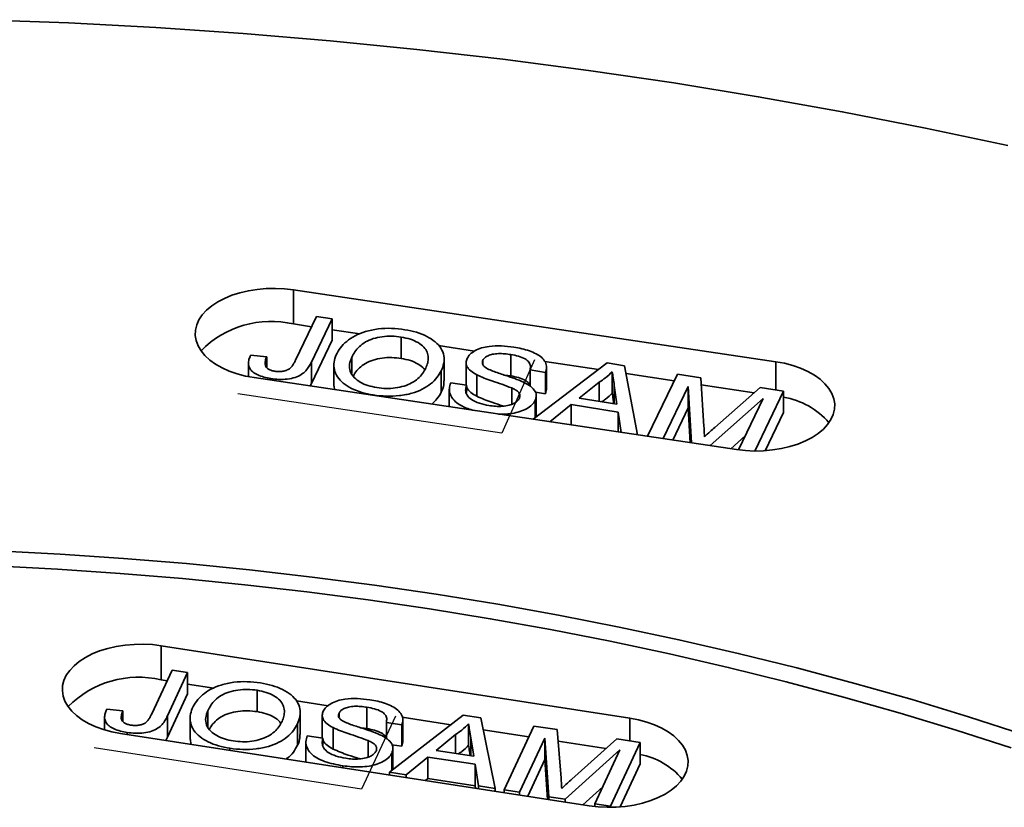
# Model space of a CAD drawing. Units: inches. Extents: x 0.1 to 8.4, y 0.1 to 10.9.
# Drawn here: x 7.2 to 7.4, y 8.8 to 8.9 of the extents above; entities that cross this region are included whole.
import ezdxf

# ---------------------------------------------------------------- set-up
doc = ezdxf.new("R2010")
doc.units = ezdxf.units.IN
doc.header["$MEASUREMENT"] = 0
doc.linetypes.add('CENTERX2', pattern=[0.7999999999999999, 0.5, -0.1, 0.1, -0.1])

msp = doc.modelspace()

# ---------------------------------------------------------------- linework, layer by layer
at = {"color": 7, "linetype": 'Continuous', "lineweight": 35}
for p, q in [((7.399058864840758, 8.85507493588248), (7.303252599895139, 8.869378514715727)), ((7.303252599895139, 8.862573988571583), (7.303252599895139, 8.869378514715727)), ((7.303649455063204, 8.855371851781332), (7.307831506527652, 8.864075322093582)), ((7.310923191503988, 8.863580233441635), (7.30679596689464, 8.854990833981494)), ((7.307831506527652, 8.864075322093582), (7.310923191503988, 8.863580233441635)), ((7.310923191503988, 8.863580233441635), (7.310923191503988, 8.859327389631801)), ((7.306851882681603, 8.86203660230399), (7.303252599895139, 8.862573988571583)), ((7.316420499813328, 8.860608052471608), (7.310923226073252, 8.861428779879551)), ((7.32466452639847, 8.859981862824087), (7.32466452639847, 8.855729019014255)), ((7.310923191503988, 8.859327389631801), (7.30679596689464, 8.85073799017166)), ((7.339235955781032, 8.857201762321441), (7.33205975652289, 8.858273162222968)), ((7.294734197049638, 8.856346233584972), (7.297922174715053, 8.856051437464023)), ((7.297922174715053, 8.856051437464023), (7.297922174715053, 8.85389228172337)), ((7.314819078588535, 8.855939481991609), (7.314819078588535, 8.852713602399053)), ((7.333165523618787, 8.851242578075812), (7.333165523618787, 8.855495421885646)), ((7.34642071093239, 8.856497982143306), (7.34642071093239, 8.852245138333473)), ((7.294292661105899, 8.85478130163165), (7.294292661105899, 8.852109222652725)), ((7.30679596689464, 8.854990833981494), (7.30679596689464, 8.85073799017166)), ((7.311263543207573, 8.854471298724608), (7.311263543207573, 8.850218454914776)), ((7.33752852790355, 8.854938548181543), (7.33752852790355, 8.85068570437171)), ((7.340871220316759, 8.855352573887153), (7.340871220316759, 8.854503809478082)), ((7.350836243216097, 8.84364066445826), (7.365533228170995, 8.854835373530493)), ((7.363821185296568, 8.85353126923022), (7.353156203909166, 8.855123521511839)), ((7.353537139930464, 8.849638391859703), (7.353537139930464, 8.853891235669535)), ((7.365533228170995, 8.854835373530493), (7.369020178129182, 8.854276983139064)), ((7.369020178129182, 8.854276983139064), (7.371584215121392, 8.840543040135517)), ((7.295428209624034, 8.85191289226117), (7.391234474569653, 8.837609313427922)), ((7.298729902888349, 8.851728329781194), (7.298729902888349, 8.851419953096965)), ((7.332606555880108, 8.853271309681102), (7.332606555880108, 8.849018465871268)), ((7.339645653431235, 8.852477224083438), (7.339645653431235, 8.848224380273606)), ((7.34642071093239, 8.852245138333473), (7.345246237421289, 8.852391628377191)), ((7.353335168996717, 8.852944393714724), (7.350243466735749, 8.853439492344878)), ((7.350243466735749, 8.853439492344878), (7.350243466735749, 8.85024830263434)), ((7.353335168996717, 8.852944393714724), (7.353335168996717, 8.848691549904892)), ((7.366575024841065, 8.853095882839698), (7.366575024841065, 8.848843039029866)), ((7.378871623706683, 8.8512842869773), (7.369312443984445, 8.85271145981724)), ((7.373568110699797, 8.840246867022127), (7.379503014056607, 8.852598339549052)), ((7.379503014056607, 8.852598339549052), (7.384153772907483, 8.851853596180543)), ((7.384153772907483, 8.851853596180543), (7.384787496682829, 8.842187827672237)), ((7.30679596689464, 8.85073799017166), (7.306529593419246, 8.850255474059399)), ((7.311357882733154, 8.84953460853808), (7.311322864067191, 8.850219452735386)), ((7.334203534954282, 8.849593053545536), (7.334203534954282, 8.846123865747106)), ((7.334491375943559, 8.850894441119408), (7.33758309548916, 8.850399372423874)), ((7.337581384310517, 8.850456864193067), (7.337529029157901, 8.850685734306328)), ((7.33758309548916, 8.850399372423874), (7.33758309548916, 8.848927228040576)), ((7.346609061575525, 8.849852287339953), (7.346609061575525, 8.846615549694567)), ((7.353523087524034, 8.84963931983287), (7.353335168996717, 8.848691549904892)), ((7.363954311538051, 8.850998194506412), (7.360026638013866, 8.84785385222272)), ((7.363954311538051, 8.850998194506412), (7.363954311538051, 8.847224901390124)), ((7.36750996791144, 8.846655519561423), (7.366978309892516, 8.850322819626692)), ((7.381659168285053, 8.850156193563068), (7.376674833306629, 8.83978305006809)), ((7.382303539394177, 8.838942685550547), (7.381659168285053, 8.850156193563068)), ((7.381659168285053, 8.850156193563068), (7.381659168285053, 8.845903349753236)), ((7.394775611851528, 8.848909883032514), (7.384243687567078, 8.850482278683998)), ((7.386924655099878, 8.842009407369007), (7.395971656584307, 8.849961149568477)), ((7.395971656584307, 8.849961149568477), (7.400582868195439, 8.849222752339047)), ((7.319098338827598, 8.848466683706617), (7.319098338827598, 8.848379020897742)), ((7.353335168996717, 8.848691549904892), (7.35129098461926, 8.849018894934131)), ((7.351482653911886, 8.844133051869429), (7.351482653911886, 8.848290608281818)), ((7.360026638013866, 8.84785385222272), (7.36750996791144, 8.846655519561423)), ((7.396555600617318, 8.84777077367875), (7.386001327302714, 8.838390621341784)), ((7.391645157443922, 8.837551424274354), (7.396555600617318, 8.84777077367875)), ((7.400582868195439, 8.849222752339047), (7.394865232672365, 8.837323472156054)), ((7.400582868195439, 8.849222752339047), (7.400582868195439, 8.844969908529213)), ((7.351257469716347, 8.847360519735046), (7.351257469716347, 8.84396151008689)), ((7.358393931603786, 8.84654263611584), (7.354150588831588, 8.843145835239673)), ((7.367739334988105, 8.845046134699937), (7.358393931603786, 8.84654263611584)), ((7.358393931603786, 8.84654263611584), (7.358393931603786, 8.842512302550395)), ((7.381659168285053, 8.845903349753236), (7.378581535715148, 8.839498339259164)), ((7.382057025961818, 8.838979452585676), (7.381659168285053, 8.845903349753236)), ((7.368322362935579, 8.841030036462318), (7.367739334988105, 8.845046134699937)), ((7.367739334988105, 8.845046134699937), (7.367739334988105, 8.841117076428715)), ((7.400582868195439, 8.844969908529213), (7.396936553923248, 8.837381373031697)), ((7.392988968502128, 8.840348083290438), (7.390098269235474, 8.83777894467545)), ((7.370052615170614, 8.784216346695038), (7.276981634716229, 8.798612907441807)), ((7.276981634716229, 8.791808381297662), (7.276981634716229, 8.798612907441807)), ((7.27506915924037, 8.785039558085407), (7.279118585717685, 8.793763912783017)), ((7.282217720370737, 8.793284519849262), (7.278221357715982, 8.784674535349943)), ((7.279118585717685, 8.793763912783017), (7.282217720370737, 8.793284519849262)), ((7.282217720370737, 8.793284519849262), (7.282217720370737, 8.78903167603943)), ((7.278128591091983, 8.79163095881504), (7.276981634716229, 8.791808381297662)), ((7.287404078136806, 8.79019619256026), (7.282217720370737, 8.79099844033051)), ((7.282217720370737, 8.78903167603943), (7.278221357715982, 8.78042169154011)), ((7.296013294442806, 8.7897559966744), (7.296013294442806, 8.785503152864568)), ((7.310120441304925, 8.786682347326567), (7.303822422383187, 8.787656549522497)), ((7.266139451273818, 8.785968698702598), (7.269331767382056, 8.785690077253735)), ((7.269331767382056, 8.785690077253735), (7.269331767382056, 8.783557946887221)), ((7.286229725618136, 8.785663824593492), (7.286229725618136, 8.782511356615473)), ((7.304582756093469, 8.780993831899542), (7.304582756093469, 8.785246675709375)), ((7.312289766423531, 8.785209077828798), (7.312289766423531, 8.784380312994978)), ((7.317821643998382, 8.78638259469153), (7.317821643998382, 8.782129750881696)), ((7.265721439715262, 8.784441693910654), (7.265721439715262, 8.781899592211191)), ((7.278221357715982, 8.784674535349943), (7.278221357715982, 8.78042169154011)), ((7.282696210859307, 8.78423725044592), (7.282696210859307, 8.779984406636087)), ((7.304057130411374, 8.783085975004582), (7.304057130411374, 8.778833131194748)), ((7.308953331047378, 8.784807185621805), (7.308953331047378, 8.780554341811973)), ((7.324789909124477, 8.782864219352268), (7.321690791756057, 8.783343602307816)), ((7.321690791756057, 8.783343602307816), (7.321690791756057, 8.78018079522802)), ((7.322345257090709, 8.773480345144426), (7.336958722700134, 8.784816984220193)), ((7.334501781292478, 8.782910954615287), (7.324832446605688, 8.784406627840085)), ((7.324977723943998, 8.77952430157472), (7.324977723943998, 8.783777145384551)), ((7.336958722700134, 8.784816984220193), (7.340454038420575, 8.784276315122792)), ((7.338026947573686, 8.783082851826071), (7.338026947573686, 8.77883000801624)), ((7.340454038420575, 8.784276315122792), (7.343290783706083, 8.77024041663542)), ((7.268893515518542, 8.781187377419348), (7.361964495972927, 8.766790796716167)), ((7.270205298152251, 8.78137123026491), (7.270205298152251, 8.78098445205216)), ((7.311108033366674, 8.782327621362954), (7.311108033366674, 8.778074777553122)), ((7.317821643998382, 8.782129750881696), (7.316748752273985, 8.782257891004402)), ((7.324789909124477, 8.782864219352268), (7.324789909124477, 8.778611375542434)), ((7.349972028862958, 8.780517951294334), (7.340930973292195, 8.781916446769948)), ((7.345073667647858, 8.769964633986191), (7.350962014846342, 8.782650890295002)), ((7.350962014846342, 8.782650890295002), (7.355623913643029, 8.78192977032943)), ((7.355623913643029, 8.78192977032943), (7.356404746927757, 8.772267603953527)), ((7.278221357715982, 8.78042169154011), (7.277886554379509, 8.779796277538322)), ((7.282815215555828, 8.779033892701433), (7.282752022938474, 8.779985653911849)), ((7.305709610441327, 8.779468875294189), (7.305709610441327, 8.775492512638397)), ((7.305978058072651, 8.780718775324596), (7.309077175441072, 8.780239392369047)), ((7.309077175441072, 8.780239392369047), (7.309077175441072, 8.778840380165104)), ((7.31811112702777, 8.779738107251115), (7.31811112702777, 8.776483326076763)), ((7.324957086092487, 8.779525558828688), (7.324789909124477, 8.778611375542434)), ((7.335438245410535, 8.780971952347912), (7.331558588596145, 8.777807813303323)), ((7.335438245410535, 8.780971952347912), (7.335438245410535, 8.777207680996108)), ((7.339059894511785, 8.776647477650846), (7.338472424413692, 8.780311953883789)), ((7.353155235969732, 8.78021977521586), (7.348172793658595, 8.76948524604154)), ((7.35400127553153, 8.768583675207795), (7.353155235969732, 8.78021977521586)), ((7.353155235969732, 8.78021977521586), (7.353155235969732, 8.775966931406028)), ((7.36529438911558, 8.77814783797817), (7.355811002507974, 8.779614754012995)), ((7.358544541251301, 8.772100034949426), (7.367470170044521, 8.780097357594352)), ((7.372092426535984, 8.77938235925822), (7.366204087979817, 8.766696097960306)), ((7.367470170044521, 8.780097357594352), (7.372092426535984, 8.77938235925822)), ((7.372092426535984, 8.77938235925822), (7.372092426535984, 8.775129515448386)), ((7.290622563179035, 8.778213008296534), (7.290622563179035, 8.777826230083784)), ((7.322797302091163, 8.777270017929277), (7.322797302091163, 8.773831009130625)), ((7.324789909124477, 8.778611375542434), (7.322808416110024, 8.778917876099134)), ((7.323008503018801, 8.773994860226917), (7.323008503018801, 8.77817696701611)), ((7.331558588596145, 8.777807813303323), (7.339059894511785, 8.776647477650846)), ((7.36808742156485, 8.777910025057484), (7.357241262656907, 8.768082499850129)), ((7.36310496196908, 8.767175485904957), (7.36808742156485, 8.777910025057484)), ((7.329945915075428, 8.776488365176414), (7.325633675757067, 8.772971686132188)), ((7.339313727986116, 8.775039315119606), (7.329945915075428, 8.776488365176414)), ((7.329945915075428, 8.776488365176414), (7.329945915075428, 8.77223552136658)), ((7.353155235969732, 8.775966931406028), (7.349771527122994, 8.768676834074684)), ((7.353729803089473, 8.768064556381225), (7.353155235969732, 8.775966931406028)), ((7.313069234222271, 8.774740881942535), (7.313069234222271, 8.774354103729785)), ((7.325633675757067, 8.772971686132188), (7.322345257090709, 8.773480345144426)), ((7.322345257090709, 8.773480345144426), (7.322345257090709, 8.772919239296723)), ((7.340002365039726, 8.770749075647661), (7.339313727986116, 8.775039315119606)), ((7.339313727986116, 8.775039315119606), (7.339313727986116, 8.770786471309773)), ((7.372092426535984, 8.775129515448386), (7.36811765238754, 8.76656597949845)), ((7.325633675757067, 8.772971686132188), (7.325633675757067, 8.772410580284484)), ((7.329945915075428, 8.77223552136658), (7.329438818519648, 8.771821984593071)), ((7.339313727986116, 8.770786471309773), (7.329945915075428, 8.77223552136658)), ((7.339394706490574, 8.77028196323127), (7.339313727986116, 8.770786471309773)), ((7.343290783706083, 8.77024041663542), (7.340002365039726, 8.770749075647661)), ((7.340002365039726, 8.770749075647661), (7.340002365039726, 8.770187969799956)), ((7.343290783706083, 8.77024041663542), (7.343290783706083, 8.769679310787717)), ((7.348172793658595, 8.76948524604154), (7.345073667647858, 8.769964633986191)), ((7.345073667647858, 8.769964633986191), (7.345073667647858, 8.769403528138488)), ((7.348172793658595, 8.76948524604154), (7.348172793658595, 8.768924140193835)), ((7.364680750083497, 8.770570448136862), (7.3607215148199, 8.766983053546022)), ((7.357241262656907, 8.768082499850129), (7.35400127553153, 8.768583675207795)), ((7.35400127553153, 8.768583675207795), (7.35400127553153, 8.768022569360092)), ((7.357241262656907, 8.768082499850129), (7.357241262656907, 8.767521394002426)), ((7.366204087979817, 8.766696097960306), (7.36310496196908, 8.767175485904957)), ((7.36310496196908, 8.767175485904957), (7.36310496196908, 8.766640567125844)), ((7.366204087979817, 8.766696097960306), (7.366204087979817, 8.766484166333566))]:
    msp.add_line(p, q, dxfattribs=at)
at = {"color": 7, "linetype": 'CENTERX2'}
for p, q in [((7.351155725770607, 8.855422207023695), (7.344635413165023, 8.840867526391538)), ((7.344635413165023, 8.840867526391538), (7.292194082644542, 8.848696846791551)), ((7.323517109118212, 8.784610109724376), (7.316777029818667, 8.770088830810241)), ((7.316777029818667, 8.770088830810241), (7.263651109372768, 8.778306548801769))]:
    msp.add_line(p, q, dxfattribs=at)
at = {"color": 8, "linetype": 'Continuous', "lineweight": 35}
for p, q in [((7.399058864840758, 8.849466791515205), (7.399058864840758, 8.85507493588248)), ((7.366978309892516, 8.850322819626692), (7.366978309892516, 8.846740620256348)), ((7.370052615170614, 8.779697879783994), (7.370052615170614, 8.784216346695038)), ((7.338472424413692, 8.780311953883789), (7.338472424413692, 8.776738337165497))]:
    msp.add_line(p, q, dxfattribs=at)
at = {"color": 7, "linetype": 'Continuous', "lineweight": 35, "flags": 128}
for points in [[(7.445151691301925, 8.89804071216706), (7.428777630284664, 8.90152792556868), (7.412251049667968, 8.904766521987169), (7.395583288170926, 8.907754266304366), (7.378785770935788, 8.910489112988017), (7.361869992243337, 8.912969176157171), (7.34484753279752, 8.915192759516792), (7.327730077010078, 8.917158346379553), (7.310529361146655, 8.918864589687631), (7.293257207896051, 8.920310331969116), (7.275925353523911, 8.921494545468784), (7.258545793565367, 8.922416451886555), (7.241130350709221, 8.923075412617244)], [(7.303252599895139, 8.869378514715727), (7.301469966580539, 8.869581651035464), (7.299658537067767, 8.869663951279357), (7.29784280368144, 8.869624287910119), (7.296047327884702, 8.869463209729085), (7.294296394586575, 8.86918290196339), (7.292613649164668, 8.868787116418527), (7.291021890049585, 8.868281251303996), (7.289542636609108, 8.86767212173456), (7.288195869878701, 8.866967989664868), (7.28699980786129, 8.866178334390714), (7.285970611688499, 8.865313862527238), (7.285122247343596, 8.864386268531991), (7.284466157253465, 8.86340810498824), (7.284011225719341, 8.862392563084446), (7.283763554216589, 8.861353402766822), (7.283726582387125, 8.860304683327755), (7.283900742346768, 8.859260563841698), (7.284283683385465, 8.858235173448486), (7.284870237398021, 8.857242391832802), (7.285652488022635, 8.856295609747228), (7.286619839779426, 8.855407689099424), (7.2877592082014, 8.854590573802088), (7.289055227250037, 8.853855369598609), (7.290490318453824, 8.85321198484764), (7.292045071170177, 8.85266911056669), (7.293698484570298, 8.852234120650072), (7.295428209624034, 8.85191289226117)], [(7.391234474569653, 8.837609313427922), (7.393017107884254, 8.837406177108186), (7.394828537397025, 8.837323876864293), (7.396644270783352, 8.83736354023353), (7.398439746580091, 8.837524618414566), (7.400190679878218, 8.83780492618026), (7.401873425300124, 8.838200711725124), (7.403465184415207, 8.838706576839655), (7.404944455140318, 8.839315696430885), (7.406291204586091, 8.840019838478783), (7.407487283888136, 8.84080948377473), (7.408516428207028, 8.84167394566), (7.409364844405829, 8.842601549633454), (7.410020917211328, 8.843579723155411), (7.410475866030085, 8.844595255080996), (7.410723520248204, 8.84563442537683), (7.410760492077668, 8.846683144815897), (7.410586349402656, 8.847727254323747), (7.410203408363961, 8.848752644716958), (7.409616837066771, 8.849745436310847), (7.40883460372679, 8.850692208418216), (7.407867234685366, 8.851580139044227), (7.406727831694126, 8.85239723438515), (7.405431847214755, 8.85313245854504), (7.403996756010968, 8.853775843296011), (7.402442020579248, 8.854318707598752), (7.400788589894495, 8.854753707493579), (7.399058864840758, 8.85507493588248)], [(7.448427215632247, 8.78090562281377), (7.437363512336443, 8.784482500375383), (7.426141360812169, 8.78789093583986), (7.414768539144165, 8.791128634219803), (7.403252790847908, 8.794193360397042), (7.391602023642881, 8.797083023937402), (7.379824205744785, 8.799795619221456), (7.36792742636175, 8.802329310259282), (7.355919843840436, 8.804682340886608), (7.343809659739085, 8.806853129557766), (7.331605187966053, 8.808840149607224), (7.319314811568227, 8.810642073933572), (7.306946948161759, 8.812257655261046), (7.294510067216698, 8.813685776030564), (7.282012672772359, 8.81492547833434), (7.269463355291223, 8.815975894068444), (7.256870705235769, 8.81683629482383), (7.244243364922376, 8.817506121820958)], [(7.445823061007412, 8.77830174008515), (7.434878319196547, 8.78184015665136), (7.42377683169354, 8.78521194216484), (7.412526316086915, 8.788414836561914), (7.401134377615084, 8.791446604724413), (7.389608880785952, 8.794305181163676), (7.377957707392055, 8.796988610151306), (7.366188868860676, 8.799495060686485), (7.354310367976779, 8.801822786583148), (7.34233042358324, 8.803970236230244), (7.330257176742088, 8.805935902918653), (7.318098958646311, 8.807718449568759), (7.305864083204262, 8.809316648861211), (7.293560916178197, 8.810729423149752), (7.281197909753532, 8.811955784591975), (7.268783533400319, 8.81299489501857), (7.256326291157872, 8.81384605595511), (7.24383470435014, 8.814508678687435)], [(7.276981634716229, 8.798612907441807), (7.275202147204791, 8.79882502414703), (7.273392031324108, 8.798916444471297), (7.271575762114166, 8.798885931117049), (7.269777935607373, 8.798733913147151), (7.268022819428119, 8.798462426115648), (7.266334162661809, 8.79807514200238), (7.264734815592948, 8.797577309343758), (7.263246401297109, 8.796975663428894), (7.261889039086824, 8.796278326517555), (7.260681085242076, 8.795494737992708), (7.259638873740821, 8.794635484731023), (7.258776508843385, 8.793712201320808), (7.258105657676881, 8.792737370497894), (7.257635377388871, 8.791724163494328), (7.257372028724209, 8.790686290365288), (7.257319189601875, 8.789637790446756), (7.257477551407181, 8.788592832791387), (7.257844988130296, 8.787565556517224), (7.258416521796988, 8.786569851287153), (7.259184408891781, 8.785619187679407), (7.260138330488922, 8.784726407645232), (7.261265305829211, 8.783903594792216), (7.262550124435822, 8.78316188479836), (7.263975449822102, 8.782511285804382), (7.265521940483998, 8.781960608566267), (7.26716871658514, 8.781517316782173), (7.268893515518542, 8.781187377419348)], [(7.361964495972927, 8.766790796716167), (7.363744000768999, 8.76657868998915), (7.365554099365048, 8.766487259686677), (7.367370359932674, 8.766517778030028), (7.3691682037241, 8.76666980597813), (7.370923302618722, 8.766941283031429), (7.372611959385031, 8.767328567144697), (7.374211315096209, 8.767826394814216), (7.375699720749729, 8.768428045718183), (7.377057091602332, 8.76912537764042), (7.378265036804764, 8.769908971154369), (7.379307256948334, 8.770768219426952), (7.380169613203453, 8.771691507826269), (7.380840464369959, 8.772666338649183), (7.381310744657969, 8.77367954565275), (7.381574076037998, 8.774717408803582), (7.381626958371913, 8.775765923689423), (7.381468579281975, 8.776810871366587), (7.381101159843492, 8.777838157618957), (7.380529608892169, 8.778833852870822), (7.379761704512742, 8.779784526456774), (7.378807800200233, 8.78067729651274), (7.377680824859945, 8.781500109365757), (7.376395988968701, 8.782241829337819), (7.374970680867054, 8.78289241835359), (7.373424190205159, 8.783443095591707), (7.371777396819382, 8.783886397354006), (7.370052615170614, 8.784216346695038)]]:
    msp.add_lwpolyline(points, dxfattribs=at)
at = {"color": 7, "linetype": 'Continuous', "lineweight": 35}
for centre, radius, start, end in [((7.29879433341555, 8.843585368891627), 0.01950496904260615, 76.78705632726013, 135.554137142565), ((7.398308912531778, 8.833327457489625), 0.01484195786565047, 40.36466032038132, 81.18692775344465), ((7.272426770419142, 8.772757550419264), 0.01958777542045471, 76.55357314752901, 135.45459770378), ((7.369246934766579, 8.76252084810068), 0.01476329269922668, 40.46152731536866, 78.887108348605)]:
    msp.add_arc(centre, radius, start, end, dxfattribs=at)
for points, knots in [([(7.31173712486044, 8.856454856336551), (7.31199117843275, 8.856922959338611), (7.31249914329855, 8.857858903188802), (7.313737603629243, 8.859153152717735), (7.315398830386679, 8.860281232639899), (7.317555146428268, 8.861130567077286), (7.320040930268554, 8.861656658726394), (7.322738293782568, 8.861775045215415), (7.324478221192536, 8.861555045886748), (7.32534865216293, 8.861444987140596)], [0, 0, 0, 0, 0.1401663950144368, 0.2802542919817219, 0.4202422054111962, 0.5601895940713429, 0.7067518630338167, 0.853297178397484, 1, 1, 1, 1]), ([(7.32534865216293, 8.861444987140596), (7.326140884109593, 8.861290359211141), (7.327724961824282, 8.860981178726627), (7.329797983090414, 8.860142679184227), (7.331481108946865, 8.859061508240814), (7.332651902862252, 8.857741574402233), (7.333189456272494, 8.856273258769347), (7.333195862799363, 8.854748411830634), (7.332803030426971, 8.853763774585241), (7.332606555880108, 8.853271309681102)], [0, 0, 0, 0, 0.1400265176059912, 0.279984778371358, 0.4199433476679014, 0.5598505501510765, 0.7064813660655704, 0.8531970767913667, 1, 1, 1, 1]), ([(7.32466452639847, 8.859981862824087), (7.324036982926456, 8.860058088232211), (7.322782355088581, 8.860210483282517), (7.320850286757313, 8.860086231081011), (7.319037360807377, 8.859705706007313), (7.317439717466695, 8.859034414327617), (7.316269121872792, 8.858100358185474), (7.315406507784616, 8.85704930271049), (7.315014915400976, 8.856309473393834), (7.314819078588535, 8.855939481991609)], [0, 0, 0, 0, 0.1399750702079024, 0.2798477356928337, 0.4198395302915441, 0.5595707060971177, 0.7062495836397861, 0.8530943205322798, 1, 1, 1, 1]), ([(7.329520920525237, 8.853779070654792), (7.329667235588682, 8.854126701100464), (7.329959799263369, 8.854821804107798), (7.33007145151142, 8.85589722239102), (7.32985883800133, 8.856967355801698), (7.329198475924839, 8.857999633936538), (7.328048763094245, 8.858895995228018), (7.326505728276407, 8.859607992737223), (7.325278372785582, 8.859857216632477), (7.32466452639847, 8.859981862824087)], [0, 0, 0, 0, 0.1402121732179476, 0.280360665993968, 0.420433873233687, 0.560359582773314, 0.7069057432549749, 0.8534125997469988, 1, 1, 1, 1]), ([(7.337723463991766, 8.855731037266228), (7.337903356461876, 8.85601774974092), (7.338263241731009, 8.856591334594448), (7.339292527329922, 8.857300021044784), (7.340576140476164, 8.85784340922232), (7.34236716656393, 8.858199544622938), (7.344574134540956, 8.858284540960959), (7.346190672735106, 8.858080206826886), (7.346999417721674, 8.857977979606325)], [0, 0, 0, 0, 0.1399866975118927, 0.2800514678499161, 0.4199465541045777, 0.559908921360247, 0.7798249031346215, 1, 1, 1, 1]), ([(7.346999417721674, 8.857977979606325), (7.347538578349091, 8.857881966037906), (7.348616739698483, 8.857689967376986), (7.350127415867076, 8.857241679504542), (7.351496856934849, 8.856664355582529), (7.35264047418678, 8.855910755728083), (7.353352211374856, 8.85498037459525), (7.35363240880249, 8.853955878620257), (7.353434258566061, 8.85328158813398), (7.353335168996717, 8.852944393714724)], [0, 0, 0, 0, 0.1402081048256722, 0.2803746264241405, 0.4204558513938574, 0.560320861305032, 0.706768934367796, 0.8533630817935698, 1, 1, 1, 1]), ([(7.298729902888349, 8.851728329781194), (7.298273400066758, 8.85181271072107), (7.297360939923736, 8.851981371769428), (7.296122496061407, 8.852414974973023), (7.295108241144825, 8.853013721255001), (7.294457019505387, 8.853781242584672), (7.294241433007044, 8.854635423311642), (7.294352712750213, 8.855505888198886), (7.294607010668375, 8.856066063499787), (7.294734197049638, 8.856346233584972)], [0, 0, 0, 0, 0.1401633868039666, 0.2801592847200743, 0.4200042758647396, 0.5597852316437698, 0.7063695203926732, 0.8531415498828425, 1, 1, 1, 1]), ([(7.297922174715053, 8.856051437464023), (7.297819936078427, 8.855771876041278), (7.297615671747689, 8.855213335465995), (7.297554844295723, 8.854489037779233), (7.297824736814669, 8.853931521013527), (7.298256648580279, 8.853574968881839), (7.298853327256247, 8.853307304545721), (7.299323644880492, 8.853214620887398), (7.299558977583096, 8.853168244790318)], [0, 0, 0, 0, 0.2504586408828559, 0.5003956267961901, 0.625248727011206, 0.7501133281327502, 0.8749642734958885, 1, 1, 1, 1]), ([(7.319098338827598, 8.848466683706617), (7.318320075943459, 8.848617132682849), (7.316763883574613, 8.848917966184592), (7.314721656188853, 8.849734559986128), (7.31305846735641, 8.850788633571938), (7.311868579463013, 8.852071225152017), (7.311291813500353, 8.853504511774933), (7.311187046825014, 8.85500063399343), (7.311553767767974, 8.85597012151083), (7.31173712486044, 8.856454856336551)], [0, 0, 0, 0, 0.1400381500351942, 0.2800163092365311, 0.4199705241563214, 0.5599098765244382, 0.7065566778029586, 0.8532810427250717, 1, 1, 1, 1]), ([(7.314819078588535, 8.855939481991609), (7.314640200040599, 8.855484683599608), (7.31428271236636, 8.854575771819633), (7.314392160948206, 8.853161399046325), (7.315193101825063, 8.851928701510747), (7.31645336381964, 8.850968093682114), (7.317983100590167, 8.850287094932753), (7.319185430698448, 8.850048450056294), (7.319786837604146, 8.84992907961408)], [0, 0, 0, 0, 0.1868917339759282, 0.3735019770919524, 0.5599157005359184, 0.7065926377143822, 0.8532372992690748, 1, 1, 1, 1]), ([(7.32466452639847, 8.855729019014255), (7.324036989533508, 8.855805243026664), (7.322782374904901, 8.855957635286563), (7.320850207531574, 8.85583340400731), (7.319037657959954, 8.855452799425143), (7.317438587167345, 8.85478180928917), (7.316273576901175, 8.853846573268045), (7.315536047365125, 8.852973078968425), (7.31523434043868, 8.852418246039784), (7.3151331922196, 8.852232236512988)], [0, 0, 0, 0, 0.1509730242396979, 0.3018355977348424, 0.4528266604142074, 0.6035366272719013, 0.7617401823893237, 0.9201226285593055, 1, 1, 1, 1]), ([(7.329313038247087, 8.853430848564054), (7.329256916087521, 8.853523923184206), (7.328987652628487, 8.853970477528582), (7.328026217143841, 8.854637775251273), (7.326511367748973, 8.855356493680894), (7.325280252954129, 8.855604821155925), (7.32466452639847, 8.855729019014255)], [0, 0, 0, 0, 0.08068758603512925, 0.3871237080812384, 0.6934776433124507, 1, 1, 1, 1]), ([(7.339645653431235, 8.852477224083438), (7.339227496736558, 8.852717741887075), (7.338392097210287, 8.853198251853255), (7.33766657206277, 8.854066431290782), (7.337449801025178, 8.854943605042974), (7.337632243535598, 8.855468561391241), (7.337723463991766, 8.855731037266228)], [0, 0, 0, 0, 0.2802926525021687, 0.5599727377276552, 0.7799882960479043, 0.9999999999999999, 0.9999999999999999, 0.9999999999999999, 0.9999999999999999]), ([(7.34642071093239, 8.856497982143306), (7.346020122752364, 8.856554810980878), (7.345219338858194, 8.856668412979442), (7.343981309831817, 8.856720040842538), (7.342830832123058, 8.85660016788648), (7.341910243500416, 8.856288402666234), (7.341208224252488, 8.85588288794694), (7.340983590807928, 8.855529401648058), (7.340871220316759, 8.855352573887153)], [0, 0, 0, 0, 0.1870723459411715, 0.3739614126024393, 0.5603148627827061, 0.7070097417591055, 0.853434739914596, 1, 1, 1, 1]), ([(7.350243466735749, 8.853439492344878), (7.350294522734214, 8.853701753338784), (7.350396520349967, 8.854225687781108), (7.350093770425157, 8.855013098988422), (7.34925861997593, 8.855716886141545), (7.347956310100953, 8.856213952374357), (7.346933048525922, 8.856403218398121), (7.34642071093239, 8.856497982143306)], [0, 0, 0, 0, 0.1868937461629344, 0.3733687927093806, 0.5596462030120475, 0.7795189322490675, 1, 1, 1, 1]), ([(7.30679596689464, 8.854990833981494), (7.306645194796132, 8.854698531324672), (7.306343703390751, 8.854114028358449), (7.305719591861113, 8.85327152774822), (7.304854454938241, 8.85249750192239), (7.303594871406695, 8.851893140540932), (7.302030402045245, 8.851575913137102), (7.300353251477478, 8.851517742430826), (7.299271131922771, 8.85165811935993), (7.298729902888349, 8.851728329781194)], [0, 0, 0, 0, 0.1402175467515741, 0.280385997459335, 0.4203395922268023, 0.5601430511709042, 0.7065795767562307, 0.8532438937441917, 0.9999999999999999, 0.9999999999999999, 0.9999999999999999, 0.9999999999999999]), ([(7.299558977583096, 8.853168244790318), (7.299820809841247, 8.853136719887694), (7.30034434807711, 8.853073685286754), (7.301149238726143, 8.853142212426125), (7.301882947249105, 8.85333829599538), (7.302534499972452, 8.85369833624491), (7.302989472287589, 8.854203492420462), (7.303352711378789, 8.854780866728609), (7.303550531109339, 8.855174838058174), (7.303649455063204, 8.855371851781332)], [0, 0, 0, 0, 0.1249378477084413, 0.2498154384930878, 0.3747582988830886, 0.4996040468739546, 0.666135452802414, 0.8330439487889909, 0.9999999999999999, 0.9999999999999999, 0.9999999999999999, 0.9999999999999999]), ([(7.319786837604146, 8.84992907961408), (7.320395227387045, 8.84985315794541), (7.32161150900009, 8.849701376748168), (7.323492291225004, 8.849810739868985), (7.325241976139003, 8.850199634092714), (7.326801438282737, 8.850835921872411), (7.328029336473459, 8.851700541376358), (7.328941101899762, 8.852702927490615), (7.32932761915659, 8.853420303382826), (7.329520920525237, 8.853779070654792)], [0, 0, 0, 0, 0.1399856771235275, 0.2798567792576502, 0.4197576353276277, 0.5596998067268313, 0.7063626829808718, 0.8531488717177782, 1, 1, 1, 1]), ([(7.340871220316759, 8.855352573887153), (7.340795574012223, 8.85511058342809), (7.340660400888964, 8.854678168304183), (7.34097953055509, 8.854282765986662), (7.341120067174541, 8.85410864082399)], [0, 0, 0, 0, 0.5596253361277415, 1, 1, 1, 1]), ([(7.341120067174541, 8.85410864082399), (7.341412264443307, 8.853916050106195), (7.341997915892711, 8.853530040224946), (7.343122219626432, 8.853111387234476), (7.344254494696026, 8.85271137062574), (7.345637565074092, 8.85226589450489), (7.34723221110298, 8.851738174930357), (7.348360609038538, 8.85126574095884), (7.348924683825774, 8.851029575964589)], [0, 0, 0, 0, 0.1394762690577242, 0.2795525073719707, 0.4196517858804979, 0.5597678072405903, 0.7799323513100862, 1, 1, 1, 1]), ([(7.332606555880108, 8.853271309681102), (7.332349519910783, 8.852813791919747), (7.331835558511437, 8.851898953154308), (7.330557246097761, 8.850649249917746), (7.328888583882394, 8.849568741912558), (7.326773085898806, 8.848731868698257), (7.324296218950073, 8.848283761945893), (7.321663396114303, 8.848152199404439), (7.319953424376517, 8.848361847458497), (7.319098338827598, 8.848466683706617)], [0, 0, 0, 0, 0.1401378128020766, 0.2802153587991033, 0.4202463837562167, 0.5601533979725873, 0.7066777555632023, 0.8533217790377688, 1, 1, 1, 1]), ([(7.346609061575525, 8.849852287339953), (7.345962337466363, 8.850101072813025), (7.344668543053072, 8.8505987769354), (7.342782122610181, 8.851211733739271), (7.3410760925982, 8.851815717388444), (7.340122365396219, 8.852256768601162), (7.339645653431235, 8.852477224083438)], [0, 0, 0, 0, 0.2799456595285756, 0.5600411755046464, 0.7800905381524832, 1, 1, 1, 1]), ([(7.350199840322674, 8.850274113348389), (7.35015321542285, 8.850432605078637), (7.350029994568346, 8.85085146895839), (7.349243595076616, 8.851462349417114), (7.347960334599089, 8.851961562020584), (7.346934391260231, 8.852150525879454), (7.34642071093239, 8.852245138333473)], [0, 0, 0, 0, 0.153224595963197, 0.4049438329510471, 0.7020608883580952, 1, 1, 1, 1]), ([(7.366575024841065, 8.853095882839698), (7.366148965354194, 8.85267767861529), (7.365388034619962, 8.851930777167617), (7.364392449673293, 8.85128318679906), (7.363954311538051, 8.850998194506412)], [0, 0, 0, 0, 0.5599188831574037, 1, 1, 1, 1]), ([(7.366978309892516, 8.850322819626692), (7.366902011143028, 8.850840409911058), (7.366765763674715, 8.851764676250193), (7.366633306038445, 8.852689126058651), (7.366575024841065, 8.853095882839698)], [0, 0, 0, 0, 0.5600012274050581, 1, 1, 1, 1]), ([(7.333098027127877, 8.851242627966842), (7.333110586031988, 8.850995678955607), (7.333148853441437, 8.850243216890298), (7.332824476324019, 8.849510627932798), (7.332606555880108, 8.849018465871268)], [0, 0, 0, 0, 0.3281879879673699, 1, 1, 1, 1]), ([(7.339157397125159, 8.845384276148172), (7.338715116334066, 8.845504616895763), (7.337675512599651, 8.845787484008955), (7.336253819948523, 8.846451303809237), (7.335033353668181, 8.847389435938037), (7.334331679022485, 8.848509310812474), (7.334102517697191, 8.849714207718982), (7.33436172893961, 8.850500946251405), (7.334491375943559, 8.850894441119408)], [0, 0, 0, 0, 0.1258799059143224, 0.2958871895678, 0.4657917948536099, 0.6437836428736676, 0.8218349519554994, 1, 1, 1, 1]), ([(7.33758309548916, 8.850399372423874), (7.337511073032487, 8.850068854698769), (7.337367222872945, 8.8494087129918), (7.337614158218899, 8.848397336026297), (7.338611150633802, 8.847486306732586), (7.340124796648848, 8.846755120801065), (7.34141254443176, 8.84649370775232), (7.342056825131355, 8.846362918645816)], [0, 0, 0, 0, 0.1870421591699456, 0.3735785431496524, 0.5599498420003524, 0.7798359062116977, 1, 1, 1, 1]), ([(7.339645653431235, 8.848224380273606), (7.339234417695915, 8.848465336935886), (7.338412844962906, 8.848946723660248), (7.337733409769046, 8.849659552296114), (7.337657356269684, 8.85009964549899), (7.337639633522903, 8.850202200417042)], [0, 0, 0, 0, 0.4345969619555687, 0.8682441313458921, 1, 1, 1, 1]), ([(7.348124353475297, 8.847769406664515), (7.348194105096817, 8.847993702546121), (7.348333557554214, 8.84844213100116), (7.347951474215455, 8.849057564399862), (7.34732278349289, 8.849514005074633), (7.346847061773332, 8.849739482556883), (7.346609061575525, 8.849852287339953)], [0, 0, 0, 0, 0.2795258466006528, 0.558848172494416, 0.7792948736793545, 1, 1, 1, 1]), ([(7.348924683825774, 8.851029575964589), (7.349423520644361, 8.85076684185628), (7.350419712878487, 8.85024215388502), (7.351303616737002, 8.849263337739655), (7.351577706872224, 8.84826078820415), (7.351364246248418, 8.847660695849216), (7.351257469716347, 8.847360519735046)], [0, 0, 0, 0, 0.2803707821834424, 0.5599089431238503, 0.779859179594671, 1, 1, 1, 1]), ([(7.332606555880108, 8.849018465871268), (7.332358231125635, 8.848557715513738), (7.331905710681247, 8.847718093394773), (7.331085348532959, 8.84697840725424), (7.330715167656209, 8.84664463068423)], [0, 0, 0, 0, 0.5487591943123259, 1, 1, 1, 1]), ([(7.344896379169686, 8.846240593162923), (7.344815657009695, 8.846271000362572), (7.344083971325002, 8.846546618763975), (7.34277936853684, 8.846956264879534), (7.341076710362651, 8.847563462401896), (7.340122571274043, 8.848004121024145), (7.339645653431235, 8.848224380273606)], [0, 0, 0, 0, 0.04601693298013913, 0.4171088969761074, 0.708647124128673, 1, 1, 1, 1]), ([(7.342056825131355, 8.846362918645816), (7.342500154411719, 8.846303704427898), (7.34338655584234, 8.846185310336187), (7.344758707627238, 8.84618818265584), (7.34600639472159, 8.846362041651203), (7.347001674344394, 8.846725832084063), (7.347741168262822, 8.847188828231047), (7.347996669474987, 8.847575947797976), (7.348124353475297, 8.847769406664515)], [0, 0, 0, 0, 0.1868892121759314, 0.3736700289777365, 0.560241891922093, 0.7067824425859276, 0.8534676592133551, 0.9999999999999999, 0.9999999999999999, 0.9999999999999999, 0.9999999999999999]), ([(7.366575024841065, 8.848843039029866), (7.366154937878115, 8.848422307117893), (7.365551624262241, 8.84781806724969), (7.36475961924202, 8.84729368580056), (7.364519086913336, 8.847134430886944)], [0, 0, 0, 0, 0.6962994898475583, 1, 1, 1, 1]), ([(7.36687759233745, 8.84675674580794), (7.366835099100324, 8.847045424041692), (7.366732742817255, 8.847740782480074), (7.366633226773672, 8.848436278412107), (7.366575024841065, 8.848843039029866)], [0, 0, 0, 0, 0.4151502560631918, 1, 1, 1, 1]), ([(7.351257469716347, 8.847360519735046), (7.351066507733659, 8.847057736222077), (7.350684501929195, 8.846452039434574), (7.349597108565799, 8.845703519810284), (7.348252688957534, 8.845122075008303), (7.346659222725907, 8.844771992216746), (7.345198536971131, 8.84462340015299), (7.344286431897198, 8.844656045380706), (7.343955749455135, 8.844667880863186)], [0, 0, 0, 0, 0.1771344550766779, 0.3543448232840126, 0.5314185179792341, 0.7085717512242208, 0.8943430885916185, 1, 1, 1, 1]), ([(7.384787496682829, 8.842187827672237), (7.384809147766713, 8.84181145973948), (7.384847809989275, 8.841139381571958), (7.384872039573101, 8.840467080461158), (7.384882700440047, 8.840171272132732)], [0, 0, 0, 0, 0.560006188187968, 1, 1, 1, 1]), ([(7.384882700440047, 8.840171272132732), (7.385260390902422, 8.840515674660992), (7.385934843313006, 8.84113068387763), (7.386622210565803, 8.841740906710138), (7.386924655099878, 8.842009407369007)], [0, 0, 0, 0, 0.5599957186720417, 1, 1, 1, 1]), ([(7.283140028374568, 8.786163533154863), (7.283386949024324, 8.786632911826608), (7.283880651648857, 8.787571405558783), (7.285099375111891, 8.788871888451608), (7.28674339527255, 8.790008338701671), (7.28888667603039, 8.79086858882399), (7.291364363442757, 8.791407263637586), (7.294059815799917, 8.791539325967914), (7.295803027369477, 8.791328162526971), (7.296675105746379, 8.791222523559187)], [0, 0, 0, 0, 0.1401676412686712, 0.2802565619248581, 0.420242149970835, 0.5601908791117758, 0.7067520045085802, 0.8532965014664605, 1, 1, 1, 1]), ([(7.296675105746379, 8.791222523559187), (7.297469661139758, 8.79107192724723), (7.299058392166261, 8.790770806601302), (7.301144060185031, 8.789942830039248), (7.302843605574276, 8.788870254699768), (7.304034428298126, 8.787556305922644), (7.304594324126156, 8.786090773673882), (7.304623908692775, 8.784566015553446), (7.304246093946212, 8.783579419624804), (7.304057130411374, 8.783085975004582)], [0, 0, 0, 0, 0.1400257104784665, 0.2799844952268031, 0.4199423724772532, 0.5598498850704762, 0.7064805653928343, 0.8531966515035992, 1, 1, 1, 1]), ([(7.296013294442806, 8.7897559966744), (7.295384611061785, 8.789829036304926), (7.294127699055994, 8.789975062732978), (7.292197583530839, 8.789841003491183), (7.290390523352091, 8.789451290825543), (7.288803151881497, 8.788771933369507), (7.287646836813911, 8.787831971862735), (7.286800243328289, 8.786776584621833), (7.286419924577556, 8.786034796073798), (7.286229725618136, 8.785663824593492)], [0, 0, 0, 0, 0.1399756537488862, 0.279850056525838, 0.4198417028848529, 0.5595712902754828, 0.7062495109082918, 0.8530941815331667, 1, 1, 1, 1]), ([(7.300963889818092, 8.783578070194698), (7.301104898823212, 8.783926428300951), (7.301386853751842, 8.784622988672416), (7.301482174394935, 8.785698931605333), (7.301253217554322, 8.786767941557299), (7.300577255826936, 8.78779685062447), (7.299413886358392, 8.788687327955813), (7.297860083549871, 8.78939145712335), (7.296629001956576, 8.789634461551742), (7.296013294442806, 8.7897559966744)], [0, 0, 0, 0, 0.1402117488655458, 0.280360772780663, 0.4204342812362049, 0.5603613959258034, 0.7069071967295236, 0.8534139067719929, 1, 1, 1, 1]), ([(7.309136392592891, 8.785571566099913), (7.30931191807572, 8.78585918411816), (7.309663060983784, 8.786434570812508), (7.310681504735197, 8.787148468836168), (7.311956835741643, 8.787698316727129), (7.313742349023501, 8.788063553289211), (7.315947949564265, 8.788159714188753), (7.317567533512904, 8.78796358789477), (7.318377811626554, 8.787865465877905)], [0, 0, 0, 0, 0.1399886651767279, 0.2800506581383794, 0.4199481825839739, 0.559909905885864, 0.7798228541386809, 1, 1, 1, 1]), ([(7.318377811626554, 8.787865465877905), (7.318918408107068, 8.787772191253868), (7.319999447479623, 8.78758566850598), (7.321516908210006, 8.787145081857007), (7.322895083346699, 8.786574719963458), (7.324050069550343, 8.78582692925155), (7.324775992124888, 8.78490021788868), (7.325071791939514, 8.783877176393217), (7.324883879460038, 8.783201905468514), (7.324789909124477, 8.782864219352268)], [0, 0, 0, 0, 0.1402070311125784, 0.2803742281081857, 0.4204564705938504, 0.5603197265393852, 0.7067673281374177, 0.853361667893718, 0.9999999999999999, 0.9999999999999999, 0.9999999999999999, 0.9999999999999999]), ([(7.270205298152251, 8.78137123026491), (7.269747518933834, 8.781453292540307), (7.268832514790756, 8.781617317727468), (7.267587522042378, 8.782044630379914), (7.266564165962478, 8.78263819484424), (7.265901328971309, 8.783402390499955), (7.265672712387763, 8.78425543525619), (7.265770748504561, 8.785126437926513), (7.266016525043166, 8.785687887298227), (7.266139451273818, 8.785968698702598)], [0, 0, 0, 0, 0.1401653236163172, 0.2801609305642254, 0.4200045239761631, 0.5597848337477637, 0.7063668913721864, 0.8531380926613958, 0.9999999999999999, 0.9999999999999999, 0.9999999999999999, 0.9999999999999999]), ([(7.269331767382056, 8.785690077253735), (7.269233796317391, 8.78541000682889), (7.269038058749848, 8.784850450761104), (7.268988255043551, 8.784125877501543), (7.269266569043276, 8.783569736889632), (7.269703926983343, 8.783215399185785), (7.27030464857624, 8.782950777440004), (7.270776345601953, 8.782860472352262), (7.271012369509501, 8.782815286229564)], [0, 0, 0, 0, 0.2504588601832407, 0.5003947668656709, 0.625251008869212, 0.7501160916211433, 0.8749651295764735, 0.9999999999999999, 0.9999999999999999, 0.9999999999999999, 0.9999999999999999]), ([(7.271012369509501, 8.782815286229564), (7.271274680619514, 8.782785086941573), (7.271799169012, 8.782724703772853), (7.272602985396757, 8.782797350363335), (7.273333702647855, 8.782997112612954), (7.273979731762499, 8.783360468150784), (7.274426987766479, 8.783867905881827), (7.274781444524744, 8.784447097657278), (7.274973244333261, 8.784842050680176), (7.27506915924037, 8.785039558085407)], [0, 0, 0, 0, 0.1249415612576082, 0.2498193790397453, 0.3747644171253779, 0.4996047002943014, 0.6661431085721397, 0.8330454395308559, 0.9999999999999999, 0.9999999999999999, 0.9999999999999999, 0.9999999999999999]), ([(7.290622563179035, 8.778213008296534), (7.289842035800448, 8.778359508509675), (7.288281322358144, 8.778652444873245), (7.286226722484287, 8.77945863859481), (7.284547590619826, 8.780504256187442), (7.283338208688049, 8.781780755725563), (7.282739654219275, 8.783211063508537), (7.282612134663283, 8.784706587856302), (7.282964066344473, 8.785677891733128), (7.283140028374568, 8.786163533154863)], [0, 0, 0, 0, 0.1400395611326321, 0.2800178847148556, 0.4199720352108362, 0.5599118402200746, 0.7065588629968027, 0.8532826086978511, 1, 1, 1, 1]), ([(7.286229725618136, 8.785663824593492), (7.286057766003796, 8.785208135431844), (7.285714105966186, 8.78429744395913), (7.285845122442482, 8.78288368355495), (7.286664772846767, 8.781655092394884), (7.287939608410717, 8.780700918212721), (7.289479659211441, 8.78002771409934), (7.290685563995342, 8.779795174407639), (7.291288764779329, 8.779678856663308)], [0, 0, 0, 0, 0.1868924852889994, 0.3735032715101467, 0.5599154806999721, 0.7065944229396892, 0.8532367758452368, 1, 1, 1, 1]), ([(7.296013294442806, 8.785503152864568), (7.295384618592622, 8.785576190947367), (7.294127721643058, 8.785722214281087), (7.2921974932273, 8.7855881782404), (7.290390862047591, 8.785198377407509), (7.288801863572932, 8.784519354330955), (7.287651914678725, 8.783578084457591), (7.286939181304782, 8.782718132503318), (7.286654300935336, 8.782179675244), (7.286565012924327, 8.782010910447074)], [0, 0, 0, 0, 0.1521261440824147, 0.3041422481719276, 0.4562857730919919, 0.6081444911951925, 0.7675550138691507, 0.9271464351122339, 1, 1, 1, 1]), ([(7.300731204091937, 8.783176933677025), (7.300663489903948, 8.783287345703826), (7.300379309273745, 8.783750719190095), (7.299393287442915, 8.784429521576554), (7.297865235961464, 8.785139854602178), (7.296630719737194, 8.7853820315795), (7.296013294442806, 8.785503152864568)], [0, 0, 0, 0, 0.09442580428534725, 0.3962830444557122, 0.6980597648892939, 1, 1, 1, 1]), ([(7.311108033366674, 8.782327621362954), (7.310686240356009, 8.782566015167461), (7.309843576828249, 8.783042281390996), (7.309104873306932, 8.783906742920003), (7.308874709645083, 8.7847827783574), (7.309049165189415, 8.785308637593301), (7.309136392592891, 8.785571566099913)], [0, 0, 0, 0, 0.2802936996592529, 0.5599743755651896, 0.7799881177228253, 1, 1, 1, 1]), ([(7.312289766423531, 8.785209077828798), (7.312217830102817, 8.78496672093639), (7.312089284116523, 8.78453364338306), (7.312414398967839, 8.784139879427245), (7.312557574523444, 8.783966471867048)], [0, 0, 0, 0, 0.5596154558130171, 1, 1, 1, 1]), ([(7.317821643998382, 8.78638259469153), (7.317420212957906, 8.78643739759585), (7.316617738537344, 8.78654695048154), (7.315378961519027, 8.786592277389055), (7.314230370130926, 8.78646655349173), (7.313314540895416, 8.78615015559337), (7.312618709753969, 8.785741093127262), (7.312399450223689, 8.785386474523847), (7.312289766423531, 8.785209077828798)], [0, 0, 0, 0, 0.1870698690358066, 0.3739590854283945, 0.5603131624249451, 0.7070037334677254, 0.8534296598000534, 1, 1, 1, 1]), ([(7.321690791756057, 8.783343602307816), (7.32173786457353, 8.783606118499721), (7.32183190324652, 8.784130554376956), (7.321517170956729, 8.78491640271933), (7.320671346124633, 8.785615928795469), (7.31936149795864, 8.786106350693023), (7.318335400532637, 8.786290428705051), (7.317821643998382, 8.78638259469153)], [0, 0, 0, 0, 0.1868976870124256, 0.3733706927938047, 0.5596470445453753, 0.7795197585430209, 1, 1, 1, 1]), ([(7.278221357715982, 8.784674535349943), (7.27807504972855, 8.784381471858458), (7.277782490132034, 8.783795457804635), (7.277171167100284, 8.78294983064264), (7.276317887138947, 8.78217142887547), (7.275067534083913, 8.78156069519343), (7.273507941645298, 8.781235579317743), (7.271831764192375, 8.781168869008178), (7.270747561590036, 8.781303763064216), (7.270205298152251, 8.78137123026491)], [0, 0, 0, 0, 0.1402200061967392, 0.2803859799883926, 0.4203433616959798, 0.5601474353858371, 0.706582136589777, 0.8532471892457364, 0.9999999999999999, 0.9999999999999999, 0.9999999999999999, 0.9999999999999999]), ([(7.304057130411374, 8.783085975004582), (7.303807052844997, 8.78262717551594), (7.303307004998548, 8.781709773369201), (7.302047823783597, 8.780453614087516), (7.300395634405676, 8.779364701392097), (7.298292997716713, 8.778517099566281), (7.295823017927913, 8.778056486450463), (7.29319231263028, 8.777911542371243), (7.291479207979988, 8.77811251242234), (7.290622563179035, 8.778213008296534)], [0, 0, 0, 0, 0.1401376584255397, 0.2802151960969874, 0.4202463363219133, 0.5601539075484521, 0.7066765592951991, 0.8533224456343786, 1, 1, 1, 1]), ([(7.291288764779329, 8.779678856663308), (7.291898292887377, 8.779606026982565), (7.293116839020759, 8.77946042856849), (7.294995879547473, 8.779579320861412), (7.296739591559074, 8.779977065225843), (7.298289304039664, 8.780621249604035), (7.299504006340137, 8.781492058360758), (7.300400442175093, 8.78249903567622), (7.300776044997235, 8.78321833660039), (7.300963889818092, 8.783578070194698)], [0, 0, 0, 0, 0.1399868615839343, 0.279856575365291, 0.4197571603211324, 0.559701839631451, 0.706364072609485, 0.8531480997322185, 1, 1, 1, 1]), ([(7.312557574523444, 8.783966471867048), (7.312852679723845, 8.783775359403833), (7.313444157888242, 8.783392313463667), (7.314574837651266, 8.78297940660993), (7.315713145897346, 8.782585150315846), (7.317102913997693, 8.782146679196728), (7.318705576491433, 8.781627116537155), (7.319841103243201, 8.78116039734754), (7.320408738690688, 8.780927090333297)], [0, 0, 0, 0, 0.1394775396704023, 0.2795542709055438, 0.4196537510329076, 0.559765389442162, 0.7799322915346617, 1, 1, 1, 1]), ([(7.338026947573686, 8.783082851826071), (7.337607283107119, 8.782662502251858), (7.336857765422928, 8.781911760970395), (7.335872047399066, 8.781259155660095), (7.335438245410535, 8.780971952347912)], [0, 0, 0, 0, 0.5599126950826615, 1, 1, 1, 1]), ([(7.338472424413692, 8.780311953883789), (7.338388259054217, 8.78082913655815), (7.338237964470584, 8.78175267273966), (7.338091424692995, 8.782676409892197), (7.338026947573686, 8.783082851826071)], [0, 0, 0, 0, 0.5600026124740518, 1, 1, 1, 1]), ([(7.31811112702777, 8.779738107251115), (7.317460654738683, 8.77998360620523), (7.316159344166867, 8.780474742245486), (7.314263665217696, 8.781078107928026), (7.31254847612617, 8.78167339431985), (7.311588079179439, 8.782109591905991), (7.311108033366674, 8.782327621362954)], [0, 0, 0, 0, 0.2799426884748086, 0.560042889031496, 0.7800913782195766, 1, 1, 1, 1]), ([(7.321609744113067, 8.780227964668724), (7.32156505309525, 8.780369007339463), (7.321438098776347, 8.780769668972923), (7.320654463803576, 8.781360926200142), (7.319366019967212, 8.781854085123971), (7.318336909254576, 8.782037777819344), (7.317821643998382, 8.782129750881696)], [0, 0, 0, 0, 0.1390411987619196, 0.3949760276291922, 0.6970706569282424, 1, 1, 1, 1]), ([(7.304515622579846, 8.780993532553358), (7.304529732763512, 8.78076880933164), (7.304575569211845, 8.780038803643187), (7.304269192702146, 8.779326299648007), (7.304057130411374, 8.778833131194748)], [0, 0, 0, 0, 0.3078376309551109, 1, 1, 1, 1]), ([(7.313069234222271, 8.774740881942535), (7.31243570508045, 8.774849854359676), (7.311169042764019, 8.77506773108422), (7.30938746435886, 8.77558042741268), (7.307805010136591, 8.776280813660364), (7.306574191316729, 8.777217749599348), (7.305854447942311, 8.778332622247328), (7.305607265011737, 8.779536688688932), (7.305854433915219, 8.78032466205833), (7.305978058072651, 8.780718775324596)], [0, 0, 0, 0, 0.1402134444665726, 0.2803392529861162, 0.4203056897175126, 0.5601860964314839, 0.7067281173516046, 0.8533169469123494, 1, 1, 1, 1]), ([(7.30902177819309, 8.780247931059126), (7.308978727776856, 8.78034108066125), (7.308931621683837, 8.78044300566468), (7.308957402971234, 8.78054507502788), (7.308959622653702, 8.78055386285808)], [0, 0, 0, 0, 0.9139033503974588, 1, 1, 1, 1]), ([(7.309077175441072, 8.780239392369047), (7.309010190944268, 8.779908521264913), (7.308876403418255, 8.77924767541902), (7.309138686255032, 8.778237586180534), (7.310149529853295, 8.77733165603201), (7.311674231442235, 8.776608154543261), (7.312965935072361, 8.776353297833854), (7.313612196391018, 8.776225788682954)], [0, 0, 0, 0, 0.1870420095028132, 0.3735773037975616, 0.5599471182668214, 0.7798340509425744, 1, 1, 1, 1]), ([(7.311108033366674, 8.778074777553122), (7.310693428979768, 8.778313679891122), (7.309865126977453, 8.778790962069444), (7.309178081627754, 8.77949341167432), (7.30909539707377, 8.779925807208059), (7.309077175441072, 8.780021096499908)], [0, 0, 0, 0, 0.4386228210617927, 0.8762863404754059, 1, 1, 1, 1]), ([(7.319658067090118, 8.777662999598228), (7.319724412654168, 8.77788764338749), (7.319857055058232, 8.77833676598811), (7.319465592488897, 8.778950240865315), (7.318829968322907, 8.779403467252006), (7.318350832442762, 8.779626517919226), (7.31811112702777, 8.779738107251115)], [0, 0, 0, 0, 0.279528997779685, 0.5588527100751933, 0.7792997799053389, 1, 1, 1, 1]), ([(7.320408738690688, 8.780927090333297), (7.320911560179343, 8.78066690105011), (7.321915712127454, 8.780147294029556), (7.322814483108858, 8.779172998065649), (7.323103808472101, 8.778171876861768), (7.322899500444129, 8.77757072454826), (7.322797302091163, 8.777270017929277)], [0, 0, 0, 0, 0.2803702167136876, 0.5599090445750269, 0.7798590136359256, 1, 1, 1, 1]), ([(7.304057130411374, 8.778833131194748), (7.303799278340757, 8.778378159496375), (7.303283684821187, 8.777468411288002), (7.302476205647914, 8.776540161641611), (7.3018505549668, 8.776142305824871), (7.30178368266505, 8.77609978124201)], [0, 0, 0, 0, 0.4718771730445618, 0.9435519050622003, 0.9999999999999999, 0.9999999999999999, 0.9999999999999999, 0.9999999999999999]), ([(7.316407933885313, 8.776110657486658), (7.316320392998038, 8.77614302623837), (7.315578298300139, 8.776417420064751), (7.314260995110341, 8.77682266871943), (7.312549075050465, 8.777421132676636), (7.311588278778555, 8.777856942110565), (7.311108033366674, 8.778074777553122)], [0, 0, 0, 0, 0.04945223114873573, 0.4192125494350616, 0.7096985942108237, 1, 1, 1, 1]), ([(7.322797302091163, 8.777270017929277), (7.32261094433555, 8.776966307764782), (7.32223815076977, 8.776358760229057), (7.32116218504222, 8.77560427021678), (7.319826777119135, 8.775017823452092), (7.318238152708188, 8.774652969347116), (7.316532286567234, 8.77449638700867), (7.314774868441988, 8.774517366842009), (7.313637760878106, 8.774666379278855), (7.313069234222271, 8.774740881942535)], [0, 0, 0, 0, 0.1399030476945601, 0.2798646927373946, 0.4197166370471683, 0.5596322865163934, 0.7063540449264125, 0.8531840274918077, 1, 1, 1, 1]), ([(7.313612196391018, 8.776225788682954), (7.314056404235398, 8.776168823876299), (7.314944568287085, 8.776054926532694), (7.316316613822829, 8.776064764655782), (7.317561605374202, 8.776244949829042), (7.318551305061033, 8.776613767706165), (7.319283730188798, 8.777080497168347), (7.319533329037916, 8.77746889578893), (7.319658067090118, 8.777662999598228)], [0, 0, 0, 0, 0.1868875927993287, 0.3736693165837042, 0.560238619721276, 0.7067832972384613, 0.8534637459064269, 1, 1, 1, 1]), ([(7.338026947573686, 8.77883000801624), (7.337613454354849, 8.778407094474531), (7.337022682121151, 8.777802863095843), (7.336242962390426, 8.777277134891019), (7.33600898398412, 8.77711937429748)], [0, 0, 0, 0, 0.699919859553049, 1, 1, 1, 1]), ([(7.338359573046432, 8.776755778445487), (7.338313258811961, 8.77704075085433), (7.338200902507475, 8.777732081437746), (7.338091344707061, 8.77842356180186), (7.338026947573686, 8.77883000801624)], [0, 0, 0, 0, 0.4122085955369909, 1, 1, 1, 1]), ([(7.356404746927757, 8.772267603953527), (7.356432130765896, 8.771891361810665), (7.356481030271349, 8.771219503664886), (7.35651546921267, 8.770547348774365), (7.356530622265798, 8.770251602204457)], [0, 0, 0, 0, 0.5600023535098082, 1, 1, 1, 1]), ([(7.356530622265798, 8.770251602204457), (7.356903059242685, 8.770597908707398), (7.357568131506697, 8.771216318973421), (7.358246191357718, 8.771830008386443), (7.358544541251301, 8.772100034949426)], [0, 0, 0, 0, 0.5599947510051714, 1, 1, 1, 1])]:
    msp.add_open_spline(points, degree=3, knots=knots, dxfattribs=at)

doc.saveas('drawing.dxf')
